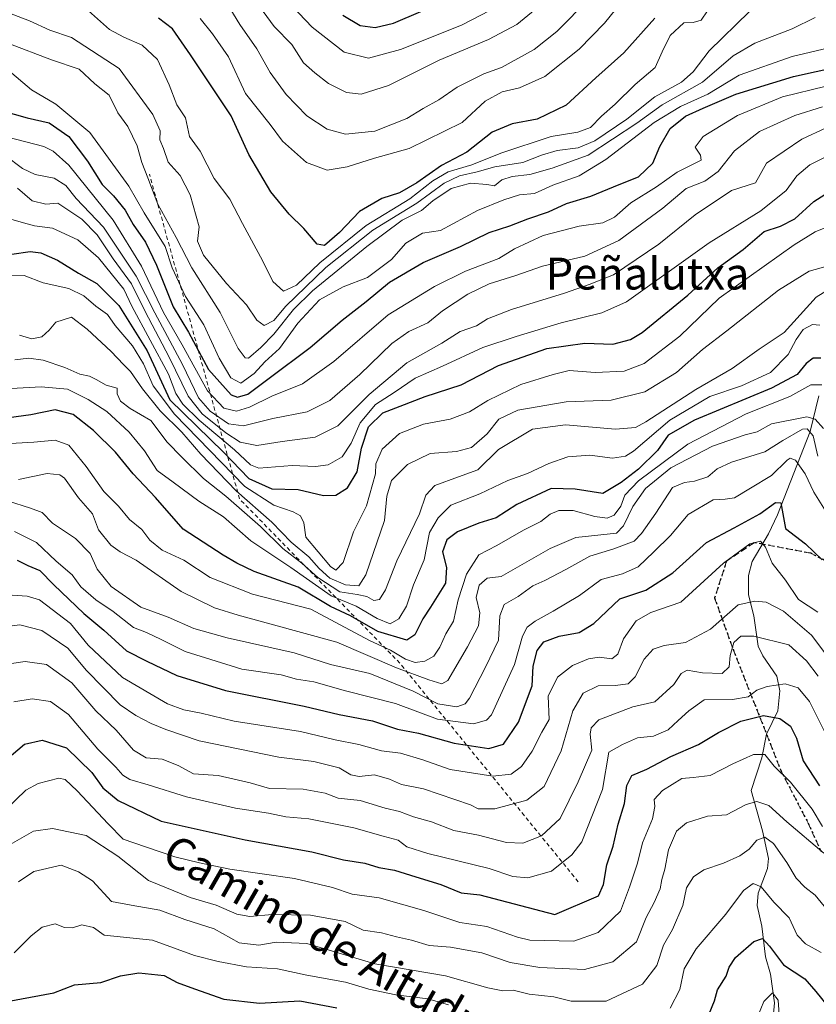
# Model space of a CAD drawing. Units: metres. Extents: x 665106 to 668567, y 4744293 to 4746689.
# Drawn here: x 667158 to 667358, y 4744582 to 4744830 of the extents above; entities that cross this region are included whole.
import ezdxf
from ezdxf.enums import TextEntityAlignment as Align

# ---------------------------------------------------------------- set-up
doc = ezdxf.new("R2010")
doc.units = ezdxf.units.M
doc.header["$MEASUREMENT"] = 0
for name, pattern in [('DGN Style 2', [1.648017, 0.98881, -0.659207]), ('DGN Style 3', [2.307223, 1.648017, -0.659207]), ('DGN Style 5', [1.153612, 0.494405, -0.659207])]:
    doc.linetypes.add(name, pattern=pattern)
for name, color, linetype, lineweight in [('Corriente natural lineal', 142, 'Continuous', 13), ('Curva de nivel maestra', 30, 'Continuous', 30), ('Curva de nivel normal', 30, 'Continuous', 0), ('Escarpado lineal', 30, 'DGN Style 2', 0), ('Ruta', 7, 'DGN Style 5', 30), ('Senda', 7, 'DGN Style 3', 0), ('Texto cartográfico', 7, 'Continuous', 0)]:
    doc.layers.add(name, color=color, linetype=linetype, lineweight=lineweight)
doc.styles.add('Style-Arial', font='txt')

msp = doc.modelspace()

# ---------------------------------------------------------------- linework, layer by layer
at = {"layer": 'Corriente natural lineal', "color": 142, "linetype": 'Continuous', "lineweight": 13}
msp.add_polyline3d([(667358.7714, 4744735.1096, 894.7129), (667356.6551, 4744726.1451, 887.319), (667348.4291, 4744705.2344, 875.8168), (667346.148, 4744700.4029, 873.343), (667342.0614, 4744693.4759, 868.917), (667341.1014, 4744689.9392, 867.8533), (667341.1553, 4744685.123, 866.2532), (667342.483, 4744679.8187, 864.123), (667343.5328, 4744672.2173, 860.0696), (667344.7004, 4744669.8039, 859.141), (667348.2577, 4744664.6477, 857.0727), (667348.9722, 4744660.9682, 855.499), (667348.5044, 4744655.9268, 852.6639), (667345.6393, 4744650.078, 849.0333), (667344.5093, 4744644.1759, 845.9635), (667341.7851, 4744635.9869, 842.4145), (667344.6562, 4744625.8507, 837.6105), (667346.1465, 4744618.8659, 834.2005), (667345.8816, 4744616.3919, 833.1022), (667343.5483, 4744610.1517, 830.5397), (667343.3329, 4744607.0827, 829.3181), (667344.5274, 4744601.8332, 826.8519), (667345.4139, 4744594.1513, 824.1197), (667346.6291, 4744589.8279, 822.5131), (667347.713, 4744582.5616, 819.8235), (667347.07, 4744576.3196, 818.1861)], dxfattribs=at)
at = {"layer": 'Curva de nivel maestra', "color": 30, "linetype": 'Continuous', "lineweight": 30, "flags": 128}
for points, elevation in [([(667239.25, 4744830.7701), (667243.61, 4744828.1401), (667247.32, 4744827.6701), (667251.94, 4744828.7401), (667258.79, 4744831.7001)], 1000), ([(667317.61, 4744830.0401), (667309.78, 4744821.3101), (667302.77, 4744814.9801), (667295.34, 4744808.1401), (667288.04, 4744804.6601), (667281.72, 4744803.5001), (667276.76, 4744801.3301), (667270.37, 4744796.3801), (667263.99, 4744793.0201), (667257.78, 4744788.6101), (667253.43, 4744786.1001), (667248.98, 4744784.6901), (667243.43, 4744781.4301), (667238.36, 4744776.1401), (667234.59, 4744772.9101), (667232.73, 4744773.2401), (667229.38, 4744777.1901), (667225.74, 4744780.7501), (667221.09, 4744786.3901), (667215.58, 4744795.7501), (667211.12, 4744805.4701), (667200.96, 4744820.8401), (667196.43, 4744827.3501), (667192.93, 4744830.0101)], 975), ([(667150.58, 4744807.6001), (667159.93, 4744805.0001), (667165.47, 4744803.6801), (667170.41, 4744800.2601), (667175.08, 4744794.0801), (667178.75, 4744788.1801), (667181.61, 4744785.3501), (667184.55, 4744781.7801), (667186.54, 4744778.1701), (667189.64, 4744773.7601), (667192.44, 4744767.9501), (667196.61, 4744757.4401), (667200.48, 4744751.1101), (667205.49, 4744741.7201), (667211.2, 4744735.3501), (667212.73, 4744734.7901), (667215.34, 4744735.5201), (667220.71, 4744739.5901), (667231.04, 4744747.3001), (667239.05, 4744754.1201), (667245.1, 4744758.8501), (667250.91, 4744763.6801), (667259.43, 4744768.6101), (667268.78, 4744772.6401), (667275.98, 4744776.1601), (667281.17, 4744777.8301), (667285.7, 4744779.5701), (667290.9, 4744781.3901), (667295.38, 4744783.4301), (667301.55, 4744785.2501), (667308.65, 4744788.1801), (667313.51, 4744790.1301), (667317.12, 4744793.6201), (667318.86, 4744797.7801), (667321.48, 4744802.2601), (667325.27, 4744805.3801), (667329.77, 4744807.3701), (667337.93, 4744810.8801), (667352.44, 4744815.3401), (667363.87, 4744817.8701)], 950), ([(667156.01, 4744770.7101), (667160.64, 4744771.3801), (667163.36, 4744771.0601), (667167.49, 4744769.2101), (667172.82, 4744765.9701), (667177.42, 4744763.3701), (667182.93, 4744757.7801), (667190.08, 4744746.3901), (667195.78, 4744734.1301), (667209.21, 4744720.9301), (667215.59, 4744714.3401), (667221.36, 4744711.7201), (667227.96, 4744711.5501), (667234.35, 4744710.0801), (667237.46, 4744710.1401), (667240.38, 4744712.0001), (667242.84, 4744716.0301), (667243.9, 4744721.9301), (667245.68, 4744727.3201), (667249.27, 4744730.8401), (667253.6, 4744732.5201), (667259.94, 4744734.9201), (667268.94, 4744737.9101), (667278.29, 4744742.7001), (667290.51, 4744746.9901), (667299.99, 4744748.3201), (667307.06, 4744748.1001), (667311.5, 4744749.3001), (667314.42, 4744751.0701), (667325.89, 4744760.4401), (667333.4, 4744767.2801), (667339.81, 4744771.9001), (667345.07, 4744776.3901), (667349.16, 4744777.7801), (667352.81, 4744779.5901), (667357.55, 4744783.9601), (667363.3, 4744787.6201)], 925), ([(667359.33, 4744744.5501), (667357.35, 4744744.5701), (667355.59, 4744743.2401), (667353.35, 4744740.5101), (667346.94, 4744737.0201), (667327.55, 4744729.0101), (667320.97, 4744725.2601), (667318.24, 4744721.3901), (667313.49, 4744716.7101), (667309.12, 4744713.3601), (667304.56, 4744710.5701), (667297.6, 4744711.6701), (667291.6, 4744711.8401), (667282.95, 4744707.8401), (667277.76, 4744704.4801), (667273.38, 4744703.1601), (667268.04, 4744700.9801), (667265.34, 4744698.9201), (667264.28, 4744695.8901), (667265.29, 4744691.9701), (667265.02, 4744688.0201), (667261.28, 4744682.0301), (667259.29, 4744679.1001), (667257.28, 4744675.1001), (667255.27, 4744673.7001), (667248.03, 4744675.8801), (667241.11, 4744679.8001), (667236.14, 4744682.1601), (667227.99, 4744687.0101), (667216.96, 4744690.9701), (667212.57, 4744693.0801), (667209.13, 4744695.1101), (667199.06, 4744701.6201), (667192.18, 4744709.5501), (667186.5, 4744715.4901), (667182.1, 4744720.9601), (667176.54, 4744726.4401), (667171.45, 4744730.4201), (667166.94, 4744731.6301), (667160.82, 4744730.3701), (667153.45, 4744729.3301)], 900), ([(667157.38, 4744693.8601), (667160.06, 4744692.4801), (667163.06, 4744691.2701), (667166.61, 4744687.6601), (667174.16, 4744680.4501), (667179.16, 4744676.2001), (667184.83, 4744671.0701), (667189.94, 4744668.4801), (667197.54, 4744664.8101), (667209.7, 4744661.0601), (667229.54, 4744657.1301), (667238.29, 4744655.0101), (667246.68, 4744653.4701), (667252.96, 4744651.4001), (667258.26, 4744650.3801), (667267.22, 4744647.8801), (667275.92, 4744646.5201), (667279.6, 4744647.5801), (667283.34, 4744653.1201), (667286.78, 4744662.2601), (667287.05, 4744667.1901), (667288.04, 4744671.1201), (667289.74, 4744673.2701), (667293.61, 4744674.7501), (667298.63, 4744675.6901), (667302.24, 4744677.9501), (667308.81, 4744684.1201), (667315.33, 4744686.2901), (667322.15, 4744690.6201), (667330.61, 4744698.2901), (667337.56, 4744701.9501), (667343.95, 4744705.5001), (667347.96, 4744708.2801), (667349.25, 4744708.2301), (667350.45, 4744701.7901), (667355.42, 4744697.9201), (667359.64, 4744693.9501)], 875), ([(667154.76, 4744643.8201), (667159.22, 4744647.6001), (667163.65, 4744648.6001), (667169.79, 4744646.6801), (667176.15, 4744640.5001), (667178.9, 4744636.5801), (667182.79, 4744633.4701), (667193.59, 4744628.2801), (667214.71, 4744623.5801), (667231.42, 4744620.5501), (667239.39, 4744618.5601), (667244.73, 4744617.6501), (667248.22, 4744616.6001), (667252.2, 4744615.9701), (667257.55, 4744614.2601), (667263.87, 4744612.3601), (667268.97, 4744610.2001), (667273.66, 4744609.7201), (667292.45, 4744604.8001), (667303.48, 4744609.4901), (667304.7, 4744612.2901), (667305.51, 4744617.2901), (667307.12, 4744621.9501), (667308.43, 4744627.4601), (667309.99, 4744632.6501), (667310.54, 4744637.1901), (667311.8, 4744639.7401), (667315.6, 4744641.3201), (667321.6, 4744644.5201), (667328.6, 4744647.5201), (667333.59, 4744650.4901), (667339.22, 4744653.3601), (667344.92, 4744654.7701), (667349.04, 4744654.0301), (667351.68, 4744652.1301), (667353.17, 4744649.0601), (667354.91, 4744643.4201), (667358.96, 4744637.1501)], 850), ([(667331.22, 4744579.8001), (667332.63, 4744583.0601), (667333.34, 4744585.8701), (667335.55, 4744589.2901), (667336.24, 4744591.5701), (667337.87, 4744593.9701), (667342.44, 4744598.0201), (667344.66, 4744598.7401), (667346.45, 4744596.8401), (667349.92, 4744592.1101), (667355.32, 4744588.6001), (667358.02, 4744585.4601), (667360.9, 4744581.9101)], 825), ([(667154.84, 4744582.9501), (667166.57, 4744585.1101), (667171.77, 4744587.1201), (667178.39, 4744587.7001), (667183.37, 4744589.3401), (667188, 4744590.1501), (667194.35, 4744589.5001), (667197.56, 4744587.7201), (667201.92, 4744586.0901), (667209.35, 4744583.5301), (667218.24, 4744582.5101), (667228.38, 4744583.0601), (667237.68, 4744581.3601)], 825)]:
    msp.add_lwpolyline(points, dxfattribs=dict(at, elevation=elevation))
at = {"layer": 'Curva de nivel normal', "color": 30, "linetype": 'Continuous', "lineweight": 0, "flags": 128}
for points, elevation in [([(667203.39, 4744829.94), (667206.43, 4744826.06), (667210.49, 4744820.28), (667214.76, 4744811.11), (667220.92, 4744803.27), (667224.09, 4744799.11), (667230.08, 4744793.74), (667235.25, 4744791.86), (667240.28, 4744792.62), (667247.17, 4744794.86), (667255.9, 4744797.25), (667269.17, 4744803.83), (667274.94, 4744809.12), (667279.27, 4744811.5), (667283.6, 4744812.53), (667289.94, 4744815.36), (667298.6, 4744822.22), (667304.94, 4744828.76), (667309.27, 4744834)], 980), ([(667210.85, 4744832.53), (667213.37, 4744828.38), (667217.58, 4744822.28), (667220.97, 4744816.39), (667225, 4744810.82), (667230.2, 4744805.45), (667235.28, 4744802.12), (667239.85, 4744800.86), (667247.27, 4744801.59), (667255.3, 4744804.8), (667259.39, 4744807.35), (667263.3, 4744809.49), (667267.94, 4744812.64), (667274.6, 4744815.99), (667279.1, 4744817.65), (667287.25, 4744822.18), (667292.97, 4744826.68), (667301.22, 4744835.02)], 985), ([(667218.27, 4744832.95), (667221.94, 4744827.95), (667226.42, 4744823.38), (667229.35, 4744818.82), (667232.2, 4744816.29), (667235.64, 4744813.56), (667240.16, 4744811.32), (667243.82, 4744810.91), (667250.65, 4744813.06), (667263.44, 4744819.43), (667275.82, 4744824.64), (667282.97, 4744828.42), (667290.69, 4744834.83)], 990), ([(667224.7, 4744834.94), (667231.5, 4744827.72), (667239.51, 4744821.46), (667245.69, 4744819.95), (667253.72, 4744822.14), (667269.04, 4744828.28), (667278.58, 4744833.23)], 995), ([(667341.4, 4744831.7), (667331.23, 4744821.81), (667327.27, 4744816.56), (667324.27, 4744813.96), (667317.6, 4744810.24), (667310.6, 4744804.64), (667302.57, 4744799.16), (667298.35, 4744797.46), (667293.03, 4744796.76), (667289.14, 4744795.62), (667284.46, 4744793.78), (667277.38, 4744792.67), (667272.94, 4744791.44), (667268.51, 4744790.42), (667264.64, 4744788.54), (667257.81, 4744783.56), (667246.75, 4744776.72), (667234.92, 4744767.36), (667224.91, 4744757.62), (667221.87, 4744754.08), (667219.44, 4744752.81), (667217.61, 4744754.13), (667215.03, 4744757.97), (667209.96, 4744763.34), (667204.18, 4744770.46), (667202.74, 4744773.99), (667203.09, 4744777.57), (667200.87, 4744785.62), (667198.34, 4744790.44), (667195.37, 4744793.82), (667194.14, 4744797.23), (667193.24, 4744799.43), (667193.33, 4744801.7), (667191.51, 4744805.82), (667182.99, 4744817.34), (667171.06, 4744825.18), (667165.56, 4744827.03), (667160.47, 4744829.34), (667153.68, 4744831.92)], 965), ([(667175.35, 4744831.88), (667180.6, 4744827.17), (667184.17, 4744825.22), (667188.83, 4744823.19), (667192.65, 4744819.62), (667195.6, 4744813.25), (667197.53, 4744808.27), (667199.71, 4744804.95), (667200.73, 4744800.3), (667203.38, 4744796.57), (667206.86, 4744789.71), (667210.81, 4744784.53), (667213.97, 4744778.46), (667219.12, 4744768.97), (667221.65, 4744763.87), (667224.32, 4744761.44), (667227.56, 4744762.89), (667233.4, 4744768.57), (667245.05, 4744777.88), (667256.08, 4744784.64), (667261.83, 4744789.15), (667265.71, 4744791.44), (667271.59, 4744793.2), (667278.94, 4744796.12), (667291.6, 4744800.28), (667298.27, 4744801.35), (667301.41, 4744802.56), (667304.18, 4744805.4), (667307.62, 4744808.41), (667312.65, 4744813.32), (667317.72, 4744817.61), (667319.44, 4744821.59), (667321.46, 4744825.62), (667324.9, 4744828.82), (667327.27, 4744828.95), (667329.21, 4744829.5), (667330.87, 4744831.88)], 970), ([(667155.04, 4744823.7), (667165.98, 4744819.53), (667173, 4744817.18), (667176.87, 4744813.55), (667180.54, 4744810.69), (667182.69, 4744806.21), (667185.23, 4744802.81), (667187.52, 4744797.92), (667188.68, 4744793.78), (667190.25, 4744789.93), (667192.72, 4744783.24), (667197.37, 4744774.93), (667201.28, 4744767.29), (667208.42, 4744756.09), (667212.94, 4744746.97), (667214.66, 4744744.63), (667215.51, 4744744.6), (667218.58, 4744747.28), (667221.88, 4744750.62), (667226.83, 4744756.83), (667231.57, 4744761.5), (667245.27, 4744772.68), (667254.16, 4744779.25), (667258.94, 4744781.72), (667261.81, 4744784.11), (667266.44, 4744787.21), (667271.25, 4744788.58), (667275.36, 4744788.22), (667277.36, 4744787.91), (667279.19, 4744789.37), (667281.72, 4744790.25), (667286.16, 4744790.76), (667291.81, 4744792.34), (667300.88, 4744795.6), (667313.09, 4744803.66), (667319.48, 4744808.2), (667329.62, 4744813.95), (667337.28, 4744820.57), (667342.72, 4744823.74), (667352.1, 4744827.32), (667357.93, 4744830.19)], 960), ([(667364.48, 4744823.29), (667352.1, 4744820.34), (667338.81, 4744815.68), (667330.95, 4744810.89), (667324.03, 4744807.82), (667317.44, 4744803.82), (667305.31, 4744794.52), (667298.6, 4744790.43), (667291.94, 4744788.05), (667287.34, 4744785.97), (667283.63, 4744785.61), (667279.67, 4744784.37), (667273.02, 4744781.66), (667263.78, 4744776.65), (667259.27, 4744775.97), (667255.06, 4744773.46), (667251.48, 4744769.38), (667245.42, 4744764.87), (667239.27, 4744762.5), (667233.34, 4744759.22), (667227.9, 4744753.41), (667223.34, 4744747.05), (667219.6, 4744743.63), (667216.94, 4744740.69), (667213.6, 4744738.33), (667211.1, 4744739.67), (667208.13, 4744744.56), (667204.29, 4744752.99), (667199.72, 4744760.09), (667196.33, 4744767.24), (667194.6, 4744772.62), (667189.29, 4744781.08), (667185.44, 4744787.79), (667175.63, 4744801.32), (667167.08, 4744808.44), (667160.96, 4744811.98), (667154.95, 4744817.11)], 955), ([(667155.04, 4744800.12), (667164.12, 4744797.73), (667166.47, 4744796.62), (667170.36, 4744793.11), (667181.52, 4744779.22), (667188.63, 4744767.7), (667194.19, 4744756.06), (667198.87, 4744747.92), (667205.19, 4744736.38), (667209.31, 4744731.99), (667212.54, 4744731.26), (667215.76, 4744732.25), (667221.35, 4744735.06), (667229.04, 4744738.1), (667236.98, 4744743.74), (667250.6, 4744755.43), (667262.27, 4744762.55), (667270.06, 4744766.41), (667278.41, 4744769.66), (667282.38, 4744772.05), (667289.58, 4744775.39), (667298.59, 4744777.73), (667304.58, 4744778.61), (667307.43, 4744779.99), (667311.56, 4744783.59), (667318.03, 4744787.62), (667323.23, 4744791.29), (667329.27, 4744794.3), (667329.04, 4744795.63), (667327.73, 4744797.57), (667329.71, 4744800.27), (667338.4, 4744805.54), (667349.67, 4744810.25), (667360.62, 4744812.91)], 945), ([(667154.33, 4744795.62), (667158.7, 4744792.25), (667161.94, 4744790.74), (667166.68, 4744789.8), (667169.59, 4744787.95), (667172.24, 4744784.71), (667179.05, 4744777.47), (667187.26, 4744765.18), (667191.98, 4744755.95), (667198.96, 4744742.95), (667202.96, 4744734.63), (667205.88, 4744731.3), (667210.46, 4744728.08), (667214.23, 4744727.62), (667221.6, 4744729.41), (667230.27, 4744731.08), (667235.94, 4744733.97), (667243.5, 4744740.45), (667251.51, 4744748.28), (667255.83, 4744751.31), (667260.6, 4744753.46), (667264.27, 4744756.47), (667270.6, 4744760.64), (667275.94, 4744763.28), (667282.72, 4744765.38), (667289.38, 4744767.66), (667300.05, 4744770.2), (667308.6, 4744774.15), (667319.6, 4744782.24), (667325.5, 4744787.2), (667330.17, 4744789.06), (667333.5, 4744791.46), (667337.6, 4744796.66), (667343.94, 4744801.51), (667352.75, 4744805.58), (667359.75, 4744807.7)], 940), ([(667366.76, 4744805.29), (667354.55, 4744799.62), (667345.62, 4744793.62), (667342.86, 4744788.66), (667336.87, 4744786.68), (667327.78, 4744780.58), (667318.59, 4744773.21), (667307.2, 4744765.51), (667301.1, 4744763.11), (667294.88, 4744760.95), (667281.6, 4744756.83), (667275.6, 4744754.46), (667272.8, 4744752.74), (667268.72, 4744751.28), (667264.13, 4744748.37), (667255.33, 4744743.39), (667245.85, 4744735.48), (667238, 4744727.6), (667232.27, 4744724.73), (667223.94, 4744723.66), (667217.57, 4744722.62), (667213.38, 4744723.48), (667209.81, 4744725.83), (667203.87, 4744730.63), (667200.36, 4744735.03), (667195.61, 4744744.82), (667189.52, 4744756.32), (667186.09, 4744763.22), (667181.54, 4744769.55), (667177.52, 4744775.54), (667173.66, 4744779.53), (667167.63, 4744783.5), (667164.62, 4744783.28), (667161.17, 4744784.14), (667157.49, 4744787.31)], 935), ([(667365.31, 4744797.5), (667356.52, 4744793.19), (667353.27, 4744790.43), (667350.6, 4744786.68), (667344.27, 4744781.58), (667331.24, 4744773.52), (667310.48, 4744758.72), (667304.25, 4744755.95), (667294.04, 4744753.47), (667282.8, 4744750.05), (667274.4, 4744747.22), (667264.27, 4744742.59), (667257.4, 4744739.57), (667252.14, 4744735.96), (667247.4, 4744732.91), (667243.6, 4744728.37), (667241.29, 4744723.26), (667239.03, 4744719.79), (667235.55, 4744717.74), (667232.31, 4744717.39), (667226.49, 4744717.61), (667218.12, 4744716.92), (667216.05, 4744717.77), (667211.97, 4744721.51), (667203.16, 4744729.04), (667199.01, 4744733.06), (667197.24, 4744735.72), (667195.38, 4744740.6), (667186.17, 4744757.62), (667184.19, 4744761.89), (667177.81, 4744769.83), (667172.63, 4744774.31), (667166.25, 4744777.27), (667161.74, 4744777.86), (667158.96, 4744778.62), (667154.6, 4744779.82)], 930), ([(667154.38, 4744765.23), (667159.13, 4744765.36), (667163.94, 4744763.52), (667170.41, 4744762.05), (667174.12, 4744760.23), (667177.17, 4744757.63), (667180.1, 4744755.56), (667181.99, 4744752.78), (667186.34, 4744747.69), (667189.12, 4744743.13), (667191.56, 4744737.63), (667196.96, 4744730.52), (667214.63, 4744712.31), (667221.88, 4744707.62), (667226.71, 4744705.95), (667228.6, 4744704.95), (667229.39, 4744703.18), (667229.95, 4744699.62), (667236.1, 4744692.26), (667237.46, 4744691.33), (667239.28, 4744693.22), (667241.93, 4744700.95), (667245.13, 4744707.48), (667247.4, 4744715.5), (667247.54, 4744718.02), (667249.08, 4744721.7), (667253.47, 4744725.62), (667259.51, 4744727.98), (667266.22, 4744729.24), (667271.06, 4744731.12), (667275.61, 4744733.97), (667283.95, 4744737.93), (667292.05, 4744740.5), (667296.12, 4744741.45), (667302.61, 4744740.99), (667309.92, 4744741.35), (667314.89, 4744743.24), (667323.86, 4744750.15), (667333.81, 4744759.62), (667352.64, 4744773.03), (667357.93, 4744776.36), (667364.66, 4744779.08)], 920), ([(667157.95, 4744750.37), (667161.04, 4744749.44), (667163.58, 4744749.9), (667165.41, 4744751.62), (667167.13, 4744753.64), (667171.04, 4744754.86), (667174.96, 4744751.86), (667181.04, 4744746.25), (667184.08, 4744742.97), (667185.86, 4744741.21), (667188.84, 4744736.86), (667193.36, 4744731.38), (667198.8, 4744725.97), (667203.52, 4744720.5), (667212.42, 4744711.26), (667221.36, 4744703.38), (667226.21, 4744698.38), (667230.69, 4744694.67), (667233.24, 4744691.72), (667235.99, 4744689.34), (667239.9, 4744687.61), (667243.27, 4744687.36), (667244.99, 4744690.1), (667249.69, 4744703.76), (667250.26, 4744709.87), (667251.43, 4744713.84), (667255.44, 4744717.83), (667261.16, 4744720.59), (667267.77, 4744721.1), (667271.58, 4744722.11), (667275.45, 4744725.6), (667278.44, 4744729.23), (667283.22, 4744731.48), (667295.3, 4744733.59), (667306.66, 4744734), (667315.12, 4744736.12), (667323.05, 4744741), (667329.56, 4744746.76), (667335.7, 4744751.47), (667348.7, 4744761.66), (667356.36, 4744766.4), (667365.13, 4744768.89)], 915), ([(667362.29, 4744762.52), (667358.15, 4744759.95), (667350.07, 4744751.02), (667343.8, 4744746.87), (667337.07, 4744741.99), (667327.94, 4744736.71), (667315.38, 4744728.57), (667312.71, 4744727.16), (667307.72, 4744726.7), (667295.12, 4744727.81), (667286.87, 4744726.74), (667278.32, 4744721.67), (667273.12, 4744716.54), (667268.24, 4744714.75), (667262.29, 4744712.56), (667260.1, 4744710.19), (667258.44, 4744705.48), (667252.81, 4744693.65), (667249.96, 4744686.38), (667248.39, 4744683.92), (667247, 4744683.71), (667245.24, 4744684.72), (667242.85, 4744685.21), (667238.44, 4744685.88), (667232.95, 4744689.45), (667228.92, 4744693.08), (667224.18, 4744696.72), (667218.54, 4744702.32), (667209.85, 4744709.93), (667204.21, 4744714.35), (667198.77, 4744719.73), (667195.09, 4744723.44), (667190.94, 4744728.9), (667185.77, 4744731.94), (667183.37, 4744733.81), (667182.53, 4744735.62), (667182.48, 4744737.04), (667179.77, 4744737.79), (667177.24, 4744739.25), (667175.59, 4744740.05), (667173.13, 4744740.56), (667169.36, 4744742.27), (667163.9, 4744744.04), (667160.34, 4744744.55), (667156.79, 4744744.17)], 910), ([(667359.06, 4744752.86), (667357.24, 4744753.08), (667354.9, 4744751.78), (667353.08, 4744749.29), (667351.11, 4744745.48), (667346.65, 4744741.01), (667339.4, 4744737.61), (667331.46, 4744734.91), (667321.4, 4744728.99), (667312.27, 4744721.22), (667310.22, 4744719.94), (667306.94, 4744719.42), (667301.31, 4744720.18), (667295.78, 4744719.75), (667290.98, 4744718.15), (667285.6, 4744715.57), (667280.69, 4744713.87), (667273.62, 4744710.48), (667266.36, 4744707.62), (667263.18, 4744704.49), (667261.03, 4744700.75), (667259.62, 4744693.95), (667257, 4744687.65), (667255.17, 4744682.28), (667253.27, 4744679.07), (667251.11, 4744677.86), (667247.83, 4744679.14), (667242.6, 4744682.25), (667236.28, 4744684.86), (667226.15, 4744691.97), (667216.07, 4744698.7), (667209.27, 4744704.74), (667203.04, 4744708.64), (667196.57, 4744713.45), (667192.57, 4744716.39), (667189.38, 4744721.29), (667185.52, 4744725.99), (667179.95, 4744731.17), (667175.23, 4744734.19), (667170.01, 4744736.81), (667163.44, 4744737.4), (667145.36, 4744736.37)], 905), ([(667359.57, 4744737.87), (667356.84, 4744737.88), (667351.53, 4744734.97), (667340.57, 4744730.62), (667325.88, 4744723), (667313.46, 4744713.8), (667310.1, 4744710.16), (667309.06, 4744707.42), (667307.37, 4744705.11), (667305.67, 4744704.35), (667302.57, 4744704.8), (667297.06, 4744706.33), (667293.47, 4744706.28), (667291.27, 4744705.37), (667288.94, 4744703.53), (667284.6, 4744701.37), (667277.94, 4744697.49), (667273.42, 4744695.18), (667270.32, 4744690.27), (667268.23, 4744683.82), (667267, 4744678.49), (667265.11, 4744675.34), (667263.6, 4744671.95), (667262.08, 4744669.72), (667259.83, 4744668.41), (667257.37, 4744668.12), (667254.92, 4744668.95), (667251.19, 4744671.17), (667245.92, 4744673.62), (667231.14, 4744681.49), (667216.56, 4744685.24), (667205.89, 4744689.46), (667199.27, 4744693.84), (667193.81, 4744696.32), (667190.72, 4744698.87), (667188.7, 4744701.51), (667185.64, 4744704.02), (667182.89, 4744707.36), (667179.18, 4744711.07), (667174.76, 4744717.4), (667170.4, 4744722.73), (667166.98, 4744723.96), (667161.57, 4744723.44), (667151.18, 4744722.92)], 895), ([(667360, 4744726.92), (667357.85, 4744729.27), (667355.79, 4744729.84), (667346.94, 4744728.11), (667343.3, 4744726.04), (667340.29, 4744725.3), (667332.11, 4744722.46), (667321.61, 4744717.05), (667315.24, 4744711.84), (667312.08, 4744707.29), (667309.73, 4744702.44), (667307.99, 4744700.63), (667297.79, 4744699.5), (667291.27, 4744696.77), (667278.98, 4744689.69), (667275.51, 4744689.27), (667273.43, 4744687.52), (667272.75, 4744684.45), (667273.63, 4744680.56), (667273.33, 4744677.35), (667270.51, 4744672.02), (667265.61, 4744663.58), (667264.11, 4744662.75), (667260.84, 4744663.76), (667252.72, 4744666.74), (667237.73, 4744673.23), (667212.88, 4744680.04), (667206.98, 4744681.88), (667198.6, 4744685.96), (667187.28, 4744693.81), (667183.3, 4744695.9), (667180.92, 4744697.61), (667177.8, 4744701.45), (667176.3, 4744705.5), (667172.84, 4744709.51), (667169.26, 4744714.39), (667168.08, 4744715.29), (667164.96, 4744715.57), (667157.69, 4744714.06)], 890), ([(667358.6, 4744719.95), (667357.38, 4744725.06), (667355.91, 4744726.8), (667354.71, 4744726.74), (667349.79, 4744723.88), (667345.21, 4744721.01), (667336.84, 4744718.46), (667333.27, 4744716.75), (667330.94, 4744714.76), (667327.6, 4744713.67), (667325.03, 4744713.38), (667322.03, 4744712.06), (667317.83, 4744705.62), (667314.25, 4744700.51), (667312.4, 4744698.64), (667307.27, 4744696.66), (667301.27, 4744694.84), (667295.27, 4744691.47), (667289.94, 4744688.73), (667286.94, 4744687.39), (667283.27, 4744684.67), (667279.79, 4744682.68), (667278.67, 4744679.87), (667278.35, 4744673.72), (667275.09, 4744666.93), (667271, 4744659.13), (667269.95, 4744657.76), (667267.82, 4744656.94), (667263.06, 4744657.74), (667256.92, 4744660.93), (667246.02, 4744665.32), (667236.1, 4744667.6), (667227, 4744670.51), (667210.16, 4744674.31), (667201.76, 4744676.68), (667195.32, 4744679.48), (667188.44, 4744682.03), (667181.01, 4744687.2), (667177.46, 4744691.55), (667175.71, 4744695.52), (667172.08, 4744699.25), (667166.3, 4744703.13), (667163.7, 4744705.78), (667160.71, 4744706.86), (667154.94, 4744708.72)], 885), ([(667156.76, 4744701), (667162.22, 4744698.23), (667167.16, 4744693.56), (667171.17, 4744690.11), (667173.42, 4744687.1), (667177.16, 4744683.84), (667181.5, 4744680.92), (667186.63, 4744676.92), (667189.87, 4744675.62), (667193.57, 4744673.92), (667199.57, 4744670.89), (667213.84, 4744666.41), (667223.68, 4744665), (667227.6, 4744663.95), (667231.92, 4744663.28), (667239.9, 4744661.02), (667252.43, 4744657.84), (667262.98, 4744653.87), (667272.04, 4744652.66), (667275.33, 4744653.58), (667276.58, 4744654.93), (667282.36, 4744667.62), (667284.36, 4744674.75), (667285.54, 4744677.01), (667287.58, 4744678.48), (667292.03, 4744681.02), (667298.7, 4744684.94), (667304.12, 4744688.93), (667309.49, 4744690.41), (667313.38, 4744692.15), (667317.34, 4744695.95), (667321.56, 4744700.04), (667326.01, 4744705.33), (667332.27, 4744709), (667335.27, 4744709.15), (667337.6, 4744709.49), (667341.6, 4744711.89), (667346.94, 4744715.08), (667350.85, 4744718.92), (667351.64, 4744719.46), (667352.96, 4744718.98), (667355.37, 4744715.55), (667357.58, 4744710.95), (667360.9, 4744705.52)], 880), ([(667358.54, 4744680.78), (667353.73, 4744683.97), (667350.44, 4744688.79), (667347.05, 4744693.06), (667345.44, 4744697.13), (667344.13, 4744698.56), (667341.48, 4744697.91), (667334.87, 4744693.03), (667324.16, 4744683.28), (667316.6, 4744680.64), (667312.94, 4744678.56), (667309.77, 4744674.09), (667308.28, 4744670.18), (667306.78, 4744669.02), (667303.62, 4744669.44), (667300.94, 4744669.06), (667296.94, 4744667.32), (667293.12, 4744664.44), (667290.82, 4744659.62), (667291.05, 4744653.81), (667289.2, 4744650.63), (667286.79, 4744645.87), (667284.14, 4744642.01), (667281.54, 4744640.08), (667276.89, 4744639.58), (667266.2, 4744641.22), (667259.28, 4744643.64), (667253.67, 4744645.35), (667248.91, 4744645.95), (667243.26, 4744647.52), (667237.27, 4744648.69), (667228.6, 4744650.74), (667211.94, 4744653.38), (667203.6, 4744655.42), (667199.24, 4744656.19), (667195.17, 4744657.69), (667183.84, 4744664.34), (667175.23, 4744672.47), (667170.82, 4744677.88), (667162.99, 4744683.83), (667159.87, 4744684.82), (667153.62, 4744685.18)], 870), ([(667146.83, 4744676.18), (667158.04, 4744677.59), (667163.63, 4744676.13), (667170.16, 4744671.68), (667174.84, 4744666.11), (667183.25, 4744657.5), (667187.22, 4744654.77), (667191.07, 4744652.75), (667194.78, 4744651.3), (667203.11, 4744648.44), (667223.1, 4744644.33), (667231.91, 4744643.22), (667238.32, 4744641.66), (667241.2, 4744639.89), (667243.36, 4744639.5), (667247.21, 4744639.92), (667250.94, 4744638.8), (667253.94, 4744637.44), (667259.5, 4744636.4), (667271.27, 4744632.37), (667273.18, 4744631.37), (667277.38, 4744631.32), (667285.46, 4744633.48), (667289.78, 4744636.95), (667294.08, 4744645.92), (667297.02, 4744655.99), (667299.57, 4744660.38), (667303.37, 4744662.23), (667307.66, 4744662.36), (667310.9, 4744662.77), (667312.67, 4744664.47), (667314.94, 4744668.96), (667317.22, 4744671.46), (667319.94, 4744672.36), (667325.27, 4744673.16), (667331.6, 4744676.47), (667338.56, 4744682.59), (667342.77, 4744683.55), (667345.57, 4744683.26), (667349.92, 4744680.98), (667356.93, 4744674.96), (667362.8, 4744667.15)], 865), ([(667358.67, 4744664.71), (667355.69, 4744668.54), (667351.24, 4744672.59), (667342.5, 4744674.72), (667339.18, 4744674.69), (667337.45, 4744673.16), (667336.54, 4744669.84), (667336.32, 4744667.04), (667334.49, 4744665.34), (667329.6, 4744665.49), (667325.76, 4744666.17), (667324.21, 4744665.37), (667322.42, 4744662.61), (667317.6, 4744658.26), (667312.05, 4744656.96), (667303.56, 4744653.71), (667301.64, 4744651.71), (667301.36, 4744650.08), (667301.74, 4744646.09), (667298.34, 4744638.11), (667293.79, 4744628.92), (667289.14, 4744624.54), (667284.4, 4744622.68), (667280.31, 4744622.87), (667273.26, 4744624.75), (667267.08, 4744625.91), (667261.5, 4744628.1), (667256.95, 4744629.34), (667253.43, 4744630.67), (667249.88, 4744631.52), (667243.53, 4744633.46), (667238.02, 4744634.06), (667234.78, 4744635.32), (667229.25, 4744636.32), (667220.77, 4744636.49), (667215.95, 4744637.84), (667207.93, 4744639.74), (667201.7, 4744640.17), (667197.88, 4744642.24), (667193.8, 4744643.81), (667189.77, 4744644.12), (667186.6, 4744646.11), (667182.26, 4744651.14), (667177.13, 4744655.93), (667171.11, 4744663.03), (667164.76, 4744667.63), (667159.39, 4744668.34), (667149.12, 4744666.85)], 860), ([(667360.34, 4744650.64), (667356.46, 4744658.35), (667353.58, 4744661.78), (667350.33, 4744662.75), (667345.85, 4744662.1), (667343.27, 4744661.14), (667341.08, 4744659.51), (667337.13, 4744658.82), (667330.01, 4744658.77), (667326.17, 4744655.97), (667323.43, 4744653.57), (667320.94, 4744651.17), (667317.27, 4744649.62), (667313.27, 4744649.15), (667309.44, 4744647.5), (667306.05, 4744645.62), (667304.45, 4744636.19), (667299.25, 4744623.03), (667296.79, 4744619.76), (667291.68, 4744615.69), (667285.69, 4744613.99), (667281.96, 4744614.35), (667276.02, 4744616.31), (667260.6, 4744620.08), (667255.27, 4744621.81), (667253.08, 4744623.43), (667249.35, 4744624.51), (667241.99, 4744626.6), (667230.66, 4744628.83), (667224.91, 4744629.36), (667220.52, 4744630.22), (667212.27, 4744631.52), (667199.94, 4744634.34), (667190.27, 4744637.4), (667185.71, 4744638.68), (667183.93, 4744639.79), (667182.22, 4744641.83), (667177.68, 4744646.3), (667170.28, 4744655.04), (667165.76, 4744658.3), (667161.17, 4744659.02), (667156.54, 4744658.21)], 855), ([(667152.09, 4744628.88), (667159.57, 4744636.05), (667162.64, 4744637.74), (667167.87, 4744639.06), (667169.45, 4744638.75), (667172.45, 4744635.86), (667180.26, 4744627.61), (667184, 4744623.75), (667189.6, 4744621.76), (667196.98, 4744619.25), (667203.23, 4744617.8), (667210.84, 4744616.2), (667227.11, 4744613.8), (667236.58, 4744611.6), (667241.6, 4744609.92), (667248.36, 4744608.96), (667259.58, 4744605.77), (667268.57, 4744602.74), (667275.42, 4744601.77), (667283.08, 4744599.12), (667286.2, 4744598.31), (667297.27, 4744598.07), (667303.38, 4744600.28), (667308.98, 4744605.62), (667311.26, 4744611.69), (667313.28, 4744617.68), (667314.5, 4744622.78), (667317.03, 4744628.8), (667317.6, 4744631.93), (667317.42, 4744633.7), (667319.49, 4744635.98), (667324.41, 4744638.94), (667327.22, 4744639.18), (667331.51, 4744639.75), (667337.22, 4744642.67), (667342.41, 4744644.98), (667345.22, 4744644.99), (667347.6, 4744642.05), (667351.73, 4744638.01), (667357.12, 4744631.23), (667359.74, 4744626.93)], 845), ([(667155.66, 4744622.41), (667161.48, 4744625.73), (667166.28, 4744626.38), (667174.7, 4744624.64), (667182.66, 4744619.48), (667190.35, 4744613.36), (667200.82, 4744609.06), (667207.41, 4744607.15), (667212.6, 4744604.86), (667215.81, 4744604.25), (667221.44, 4744604.76), (667231.07, 4744604.66), (667239.76, 4744603), (667244.36, 4744600.86), (667248.96, 4744600.22), (667252.7, 4744599.2), (667256.5, 4744598.31), (667260.92, 4744597.01), (667266.26, 4744596.61), (667274.17, 4744595.14), (667281.25, 4744592.76), (667288.7, 4744591.51), (667299.9, 4744590.96), (667307.04, 4744592.88), (667313.02, 4744597.92), (667315.42, 4744604.07), (667317.44, 4744607.8), (667318.96, 4744611.21), (667319.34, 4744613.6), (667320.09, 4744616.19), (667321.04, 4744621.04), (667323.08, 4744625.75), (667325.58, 4744627.84), (667330.85, 4744629.52), (667335.6, 4744629.87), (667340.55, 4744632.41), (667343.24, 4744633.16), (667346.25, 4744632.17), (667350.81, 4744628.06), (667360.07, 4744620.2)], 840), ([(667157.71, 4744613.04), (667161.59, 4744615.56), (667168.44, 4744617.2), (667172.76, 4744615.52), (667176.36, 4744613.21), (667181.06, 4744608.06), (667186.03, 4744607.1), (667193.25, 4744605.9), (667199.48, 4744603.52), (667206.88, 4744601.21), (667213.14, 4744597.71), (667218.15, 4744597.05), (667222.44, 4744597.8), (667230.18, 4744597.48), (667247.27, 4744592.43), (667265.03, 4744589.4), (667275.67, 4744586.38), (667279.39, 4744585.63), (667282.02, 4744585.82), (667286.04, 4744584.74), (667292.27, 4744584.08), (667296.6, 4744582.98), (667305.36, 4744582.99), (667314.47, 4744587.32), (667318.14, 4744591.95), (667319.78, 4744597.06), (667322.05, 4744601.03), (667324.61, 4744607.06), (667325.6, 4744611.46), (667327.28, 4744614.28), (667329.91, 4744616.04), (667334.82, 4744617.69), (667338.93, 4744619.5), (667341.28, 4744621.17), (667343.27, 4744623.44), (667345.24, 4744624.23), (667347.46, 4744622.62), (667350.79, 4744617.84), (667353.1, 4744613.91), (667355.33, 4744611.62), (667357.9, 4744609.66), (667361.62, 4744605.04)], 835), ([(667321.43, 4744581.29), (667323.88, 4744585.95), (667324.98, 4744591.18), (667327.95, 4744596.18), (667335.41, 4744604.84), (667339.86, 4744610.82), (667342.35, 4744612.57), (667344.36, 4744611.71), (667347.52, 4744607.85), (667351.36, 4744603.94), (667353.35, 4744599.63), (667355.48, 4744597.4), (667359.37, 4744595.24)], 830), ([(667156.6, 4744595.18), (667160.95, 4744599.46), (667163.66, 4744601.59), (667166.95, 4744602.43), (667169.27, 4744601.5), (667171.27, 4744601.44), (667173.62, 4744602.18), (667176.59, 4744601.54), (667179.27, 4744599.6), (667191.4, 4744598.33), (667201.97, 4744594.48), (667207.88, 4744593.01), (667215.03, 4744591.66), (667222.84, 4744591.17), (667230.14, 4744589.51), (667239.9, 4744587.76), (667245.76, 4744586.05), (667252.56, 4744584.64), (667260.61, 4744583.63), (667265.73, 4744582.08)], 830), ([(667348.85, 4744579.64), (667348.58, 4744583.24), (667347.13, 4744585.14), (667344.99, 4744582.94), (667342.73, 4744577.39)], 820)]:
    msp.add_lwpolyline(points, dxfattribs=dict(at, elevation=elevation))
at = {"layer": 'Escarpado lineal', "color": 30, "linetype": 'DGN Style 2', "lineweight": 0}
msp.add_polyline3d([(667298.3702, 4744613.0149, 854.0763), (667253.5401, 4744667.9548, 893.5042), (667213.2545, 4744709.2259, 912.5031), (667190.6402, 4744790.783, 958.7181)], dxfattribs=at)
at = {"layer": 'Ruta', "color": 7, "linetype": 'DGN Style 5', "lineweight": 30}
msp.add_polyline3d([(667368.3513, 4744689.6205, 890.4774), (667356.7757, 4744695.5735, 881.1624), (667342.5543, 4744698.2195, 879.7727), (667335.6091, 4744693.5891, 879.0191), (667332.6325, 4744684.3287, 874.5816), (667337.2627, 4744671.4303, 868.106), (667349.2353, 4744641.0351, 856.703), (667356.1143, 4744627.7739, 851.1226), (667359.4215, 4744620.4979, 849.7344)], dxfattribs=at)
at = {"layer": 'Senda', "color": 7, "linetype": 'DGN Style 3', "lineweight": 0}
msp.add_polyline3d([(667368.3513, 4744689.6205, 890.4774), (667356.7757, 4744695.5735, 881.1624), (667342.5543, 4744698.2195, 879.7727), (667335.6091, 4744693.5891, 879.0191), (667332.6325, 4744684.3287, 874.5816), (667337.2627, 4744671.4303, 868.106), (667349.2353, 4744641.0351, 856.703), (667356.1143, 4744627.7739, 851.1226), (667359.4215, 4744620.4979, 849.7344)], dxfattribs=at)

# ---------------------------------------------------------------- texts
at = {"layer": 'Texto cartográfico', "color": 7, "linetype": 'Continuous', "lineweight": 0, "style": 'Style-Arial'}
msp.add_text('Peñalutxa', height=8, dxfattribs=at).set_placement((667315.7754, 4744765.8301), align=Align.MIDDLE_CENTER)
msp.add_text('Camino de Aitudugu', height=8, rotation=330.078871, dxfattribs=at).set_placement((667240.2104, 4744595.9828), align=Align.MIDDLE_CENTER)

doc.saveas('drawing.dxf')
